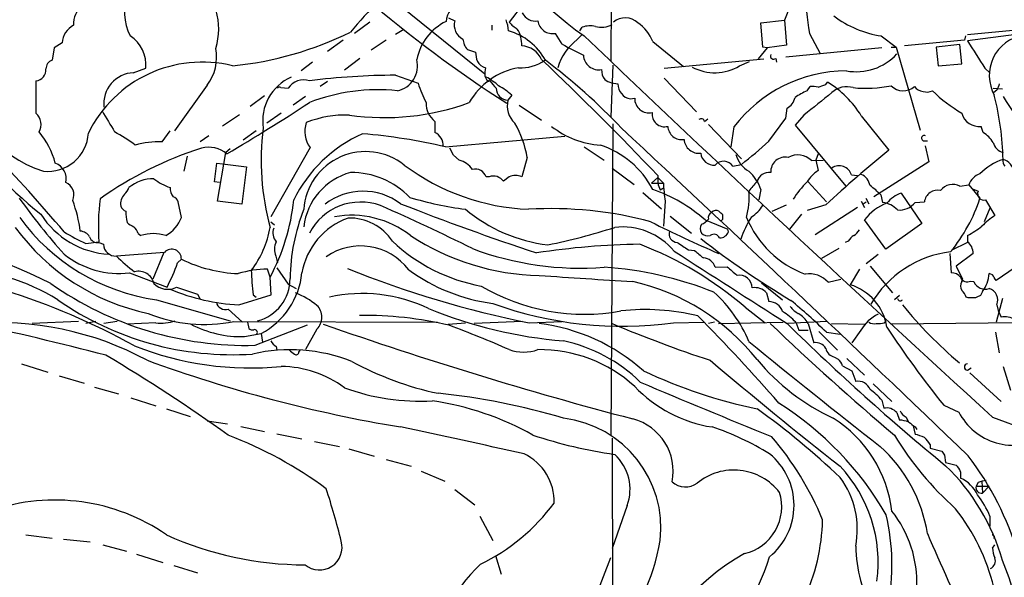
# Model space of a CAD drawing. Extents: x 3 to 1073, y 3 to 886.
# Drawn here: x 460 to 594, y 266 to 342 of the extents above; entities that cross this region are included whole.
import ezdxf

# ---------------------------------------------------------------- set-up
doc = ezdxf.new("R2010")
doc.units = 0
doc.header["$MEASUREMENT"] = 0
doc.layers.add('MAIN', color=5, linetype='CONTINUOUS')

msp = doc.modelspace()

# ---------------------------------------------------------------- linework, layer by layer
at = {"layer": 'MAIN'}
for p, q in [((540.258, 355.5153), (540.1733, 336.2113)), ((500.2953, 352.9753), (523.0707, 334.518)), ((528.32, 344.0853), (526.3727, 341.5453)), ((564.5573, 344.0006), (563.7107, 341.7993)), ((518.16, 342.138), (519.0067, 341.7146)), ((507.492, 341.5453), (505.3753, 340.0213)), ((510.9633, 339.9366), (512.064, 340.614)), ((524.002, 341.122), (524.002, 340.4446)), ((535.94, 340.36), (536.2787, 340.868)), ((560.4933, 341.4606), (563.7107, 341.7993)), ((560.7473, 338.1586), (560.4933, 341.4606)), ((563.7107, 341.7993), (563.9647, 338.4126)), ((588.518, 339.852), (597.916, 340.7833)), ((533.5693, 338.582), (532.638, 340.0213)), ((535.6013, 339.1746), (536.194, 339.7673)), ((567.0973, 340.0213), (568.5367, 337.312)), ((576.834, 339.6826), (578.866, 338.1586)), ((588.264, 339.6826), (588.0947, 339.09)), ((595.122, 339.852), (588.518, 339.0053)), ((464.6507, 338.074), (464.3967, 336.3806)), ((465.7513, 338.7513), (464.6507, 338.074)), ((503.8513, 339.09), (501.7347, 337.566)), ((509.6933, 339.09), (507.6613, 337.7353)), ((520.7, 337.82), (521.8007, 337.4813)), ((545.846, 338.9206), (549.9947, 335.534)), ((561.34, 338.074), (560.1547, 336.55)), ((561.34, 338.074), (560.7473, 338.1586)), ((563.9647, 338.4126), (561.34, 338.074)), ((576.9187, 338.074), (563.88, 336.804)), ((578.1887, 338.1586), (578.866, 338.1586)), ((578.866, 338.1586), (582.0833, 326.898)), ((588.0947, 339.09), (579.9667, 338.328)), ((587.502, 338.4973), (584.2847, 338.1586)), ((584.2847, 338.1586), (584.5387, 335.6186)), ((587.756, 335.8726), (587.502, 338.4973)), ((506.1373, 336.6346), (504.0207, 335.026)), ((547.37, 335.28), (560.9167, 336.55)), ((562.5253, 336.6346), (562.61, 336.1266)), ((475.4033, 334.6873), (477.0967, 335.28)), ((499.7027, 336.1266), (498.1787, 334.9413)), ((540.4273, 335.7033), (540.1733, 328.676)), ((557.6147, 335.6186), (558.9693, 336.2113)), ((584.5387, 335.6186), (587.756, 335.8726)), ((590.8887, 335.28), (591.566, 334.6873)), ((510.9633, 334.3486), (514.0113, 333.248)), ((547.37, 333.9253), (551.7727, 329.3533)), ((485.394, 332.994), (480.9913, 326.8133)), ((495.3847, 332.6553), (496.4007, 332.5706)), ((501.7347, 333.502), (500.7187, 332.8246)), ((523.494, 333.502), (523.748, 333.5866)), ((540.258, 333.3326), (541.1047, 333.1633)), ((566.7587, 332.232), (567.182, 332.8246)), ((569.2987, 333.0786), (569.5527, 333.4173)), ((591.9893, 332.5706), (593.2593, 332.486)), ((493.1833, 331.5546), (491.236, 330.1153)), ((498.7713, 331.47), (497.078, 330.2846)), ((526.7113, 331.6393), (526.2033, 330.962)), ((542.798, 331.1313), (543.3907, 331.216)), ((592.4973, 332.3166), (592.074, 331.978)), ((527.7273, 330.2846), (530.7753, 328.2526)), ((563.88, 328.5066), (564.0493, 329.8613)), ((487.5107, 327.4906), (489.7967, 329.0146)), ((495.4693, 329.184), (493.522, 327.8293)), ((561.594, 325.374), (563.88, 328.5066)), ((566.3353, 328.93), (565.15, 327.5753)), ((574.1247, 328.8453), (577.85, 324.1886)), ((516.2973, 328.0833), (516.2973, 326.5593)), ((540.4273, 327.7446), (540.1733, 285.496)), ((552.8733, 328.0833), (553.2967, 328.422)), ((553.3813, 327.66), (557.8687, 323.0033)), ((556.8527, 327.3213), (556.4293, 324.612)), ((565.15, 327.5753), (572.008, 319.278)), ((590.6347, 326.5593), (590.3807, 327.406)), ((479.298, 325.2893), (480.3987, 326.8133)), ((485.648, 326.136), (484.4627, 325.2893)), ((492.0827, 326.8133), (490.3047, 325.5433)), ((517.7367, 324.612), (533.908, 326.0513)), ((499.364, 324.5273), (494.03, 315.1293)), ((536.5327, 324.612), (539.242, 322.834)), ((582.5067, 325.4586), (583.0993, 325.4586)), ((582.7607, 324.7813), (583.2687, 322.58)), ((482.6847, 323.342), (482.2613, 321.31)), ((486.8333, 317.246), (487.934, 323.85)), ((488.5267, 324.358), (487.934, 323.85)), ((518.8373, 323.5113), (518.3293, 324.4426)), ((519.5993, 322.834), (518.8373, 323.5113)), ((528.828, 323.1726), (528.066, 320.548)), ((568.2827, 323.6806), (567.944, 322.834)), ((486.41, 319.8706), (486.7487, 322.4106)), ((486.7487, 322.4106), (487.5107, 322.326)), ((487.5107, 322.326), (490.728, 321.9026)), ((490.728, 321.9026), (490.1353, 316.8226)), ((556.6833, 321.9873), (557.8687, 322.2413)), ((567.3513, 322.7493), (568.96, 322.834)), ((567.944, 322.834), (568.2827, 321.3946)), ((583.2687, 322.58), (575.818, 317.8386)), ((523.6633, 320.548), (523.24, 320.548)), ((526.3727, 320.548), (525.6107, 319.9553)), ((540.3427, 321.7333), (543.306, 319.532)), ((546.5233, 320.4633), (545.6767, 319.7013)), ((546.5233, 320.4633), (547.2853, 319.7013)), ((572.77, 320.802), (573.6167, 320.7173)), ((487.0873, 319.786), (486.41, 319.8706)), ((545.6767, 319.7013), (547.2853, 319.7013)), ((566.928, 319.8706), (569.3833, 317.1613)), ((587.502, 319.278), (588.6873, 319.4473)), ((588.6873, 319.4473), (590.2113, 317.6693)), ((544.4913, 318.4313), (547.0313, 316.23)), ((546.862, 318.77), (547.37, 319.1086)), ((560.4933, 318.8546), (560.2393, 317.4153)), ((576.7493, 318.0926), (577.0033, 317.0766)), ((579.5433, 318.3466), (582.3373, 314.198)), ((589.1953, 318.9393), (589.9573, 318.6006)), ((481.9227, 315.0446), (481.4993, 317.1613)), ((490.1353, 316.8226), (486.8333, 317.246)), ((547.5393, 317.246), (547.2853, 313.8593)), ((562.0173, 315.8913), (563.9647, 316.738)), ((569.2987, 316.738), (566.7587, 315.976)), ((574.1247, 317.246), (574.548, 316.3993)), ((574.3787, 316.9073), (574.802, 317.1613)), ((574.7173, 317.6693), (575.1407, 316.9073)), ((581.406, 317.0766), (582.676, 317.1613)), ((590.9733, 317.4153), (592.2433, 315.2986)), ((548.2167, 315.214), (551.0953, 312.928)), ((555.3287, 315.1293), (555.3287, 315.3833)), ((565.9967, 315.468), (564.388, 313.436)), ((573.6167, 316.3993), (567.8593, 312.674)), ((591.566, 316.3146), (590.804, 314.452)), ((494.03, 314.452), (494.538, 314.0286)), ((552.958, 314.706), (556.006, 313.436)), ((577.4267, 310.7266), (574.548, 314.706)), ((582.3373, 314.198), (577.4267, 310.7266)), ((476.0807, 312.8433), (476.4193, 312.5893)), ((556.0907, 313.0973), (556.006, 313.436)), ((588.518, 312.5893), (588.518, 311.658)), ((601.3027, 312.5893), (592.4127, 306.4933)), ((468.9687, 311.4886), (470.7467, 311.7426)), ((470.7467, 311.658), (471.3393, 311.404)), ((572.3467, 311.8273), (571.9233, 311.658)), ((588.518, 311.658), (586.3167, 310.5573)), ((479.6367, 310.3033), (473.1173, 309.7953)), ((479.552, 310.3033), (478.028, 306.6626)), ((494.7073, 309.7953), (494.9613, 308.864)), ((550.672, 310.642), (551.5187, 310.5573)), ((571.0767, 310.8113), (568.706, 309.4566)), ((574.802, 308.7793), (576.4107, 310.0493)), ((586.1473, 310.134), (586.3167, 307.5093)), ((589.28, 310.134), (586.994, 308.4406)), ((481.4147, 308.864), (481.9227, 309.372)), ((575.31, 308.4406), (578.358, 304.8)), ((586.994, 308.4406), (587.8407, 306.6626)), ((474.8953, 307.5093), (479.9753, 305.562)), ((493.9453, 306.9166), (493.6067, 308.0173)), ((494.8767, 308.1866), (496.4007, 305.9853)), ((554.3127, 308.2713), (555.9213, 308.356)), ((573.8707, 308.0173), (572.6007, 305.9006)), ((591.9047, 307.2553), (591.4813, 307.4246)), ((494.1147, 304.546), (493.9453, 306.9166)), ((496.4007, 305.9853), (497.5013, 305.3926)), ((560.578, 306.1546), (563.4567, 303.8686)), ((569.6373, 306.2393), (571.3307, 306.6626)), ((587.756, 306.324), (587.8407, 306.6626)), ((588.9413, 306.4086), (589.3647, 306.324)), ((481.2453, 305.562), (484.124, 304.6306)), ((484.124, 304.6306), (484.4627, 303.9533)), ((489.712, 303.1913), (494.1147, 304.546)), ((491.6593, 304.546), (492.0827, 304.2073)), ((561.2553, 304.8), (561.594, 303.6146)), ((579.2893, 304.4613), (578.612, 303.8686)), ((590.55, 304.9693), (590.296, 304.4613)), ((478.536, 303.8686), (488.5267, 300.99)), ((588.6027, 304.1226), (588.3487, 304.2073)), ((593.2593, 304.038), (592.4127, 300.8206)), ((592.4973, 303.1913), (592.6667, 302.4293)), ((488.2727, 302.5986), (490.22, 300.8206)), ((558.3767, 302.8526), (561.086, 300.736)), ((592.6667, 302.4293), (593.09, 301.498)), ((467.9527, 300.9053), (461.6873, 300.6513)), ((470.3233, 300.9053), (468.9687, 300.6513)), ((473.202, 300.9053), (471.424, 300.6513)), ((478.4513, 300.736), (474.5567, 300.5666)), ((489.0347, 300.9053), (516.636, 300.8206)), ((490.8973, 300.8206), (491.0667, 299.974)), ((491.9133, 297.688), (499.0253, 300.482)), ((518.0753, 300.5666), (520.446, 300.736)), ((528.1507, 300.9053), (521.6313, 300.6513)), ((529.082, 300.736), (533.5693, 300.9053)), ((548.64, 300.736), (552.7887, 300.8206)), ((554.228, 300.8206), (553.3813, 300.6513)), ((554.736, 300.6513), (563.5413, 300.8206)), ((569.468, 300.9053), (564.134, 300.6513)), ((565.2347, 300.8206), (565.658, 299.72)), ((566.928, 300.6513), (567.69, 298.0266)), ((570.0607, 300.6513), (574.548, 300.5666)), ((577.2573, 300.736), (577.5113, 300.99)), ((595.7147, 300.736), (578.1887, 300.5666)), ((490.474, 298.8733), (492.76, 299.2966)), ((492.76, 299.2966), (492.9293, 298.1113)), ((500.2953, 299.8893), (498.7713, 297.0953)), ((565.658, 299.72), (566.928, 299.72)), ((568.3673, 299.5506), (570.9073, 297.0106)), ((569.3833, 299.466), (571.246, 299.212)), ((574.04, 299.72), (572.8547, 298.0266)), ((592.328, 299.466), (592.836, 296.672)), ((494.792, 297.5186), (494.8767, 297.0106)), ((497.84, 296.7566), (498.0093, 297.0106)), ((460.248, 295.148), (463.804, 294.0473)), ((570.484, 296.0793), (570.992, 295.8253)), ((572.1773, 295.91), (574.548, 293.624)), ((571.5847, 294.894), (572.8547, 294.2166)), ((572.8547, 294.2166), (573.3627, 292.7773)), ((588.518, 294.3013), (589.026, 294.64)), ((588.8567, 293.9626), (593.09, 290.068)), ((593.344, 294.8093), (594.36, 291.592)), ((465.328, 293.5393), (468.7147, 292.5233)), ((575.7333, 292.4386), (578.2733, 290.068)), ((470.154, 292.0153), (473.3713, 291.084)), ((475.0647, 290.576), (478.4513, 289.4753)), ((576.9187, 290.2373), (577.1727, 289.1366)), ((479.8907, 289.052), (483.108, 288.036)), ((578.9507, 288.544), (579.2893, 287.528)), ((585.3007, 289.56), (587.3327, 288.6286)), ((485.394, 287.4433), (488.188, 287.02)), ((580.2207, 287.9513), (580.4747, 287.3586)), ((591.9047, 287.9513), (598.932, 285.3266)), ((489.966, 286.6813), (493.1833, 286.004)), ((581.152, 286.766), (581.406, 285.5806)), ((581.406, 286.5966), (581.66, 286.258)), ((494.8767, 285.6653), (498.2633, 284.988)), ((499.9567, 284.6493), (503.3433, 283.972)), ((540.3427, 285.0726), (540.4273, 243.332)), ((504.6133, 283.6333), (508.0847, 282.6173)), ((583.438, 284.226), (583.438, 283.718)), ((583.438, 283.718), (585.0467, 283.2946)), ((509.6933, 282.194), (513.08, 281.2626)), ((585.3853, 282.7866), (585.5547, 281.7706)), ((585.5547, 281.7706), (586.994, 281.432)), ((514.4347, 280.5853), (517.652, 279.2306)), ((587.5867, 280.5006), (587.5867, 279.654)), ((589.9573, 279.0613), (589.7033, 278.5533)), ((590.4653, 279.2306), (590.55, 277.622)), ((519.0067, 278.13), (521.716, 276.0133)), ((589.7033, 278.5533), (591.4813, 278.5533)), ((591.4813, 278.5533), (590.55, 277.622)), ((542.3747, 275.9286), (540.3427, 270.0866)), ((522.3933, 274.4893), (524.1713, 271.1873)), ((591.566, 274.4893), (591.566, 273.1346)), ((460.8407, 271.9493), (464.3967, 271.526)), ((465.9207, 271.3566), (469.5613, 271.018)), ((592.1587, 271.78), (592.074, 271.4413)), ((471.2547, 270.5946), (474.472, 269.748)), ((591.9047, 270.1713), (592.2433, 270.5946)), ((475.8267, 269.3246), (479.3827, 268.224)), ((524.51, 269.1553), (525.272, 266.6153)), ((537.2947, 261.5353), (540.1733, 268.9013)), ((480.9067, 267.8006), (484.124, 266.7846))]:
    msp.add_line(p, q, dxfattribs=at)
for centre, radius, start, end in [((617.1098, 472.3789), 168.563, 221.081272, 237.295439), ((560.6154, 374.3849), 42.2401, 204.371301, 235.240128), ((482.0401, 343.0929), 7.8406, 119.347882, 205.782331), ((477.9477, 340.6515), 9.0329, 342.858937, 49.031931), ((549.4737, 304.0131), 57.4329, 129.649956, 140.956623), ((630.3966, 350.2572), 64.1216, 183.853387, 189.185579), ((470.1279, 341.3612), 2.8626, 123.562391, 184.793228), ((520.642, 341.4562), 2.826, 36.923826, 176.474126), ((520.712, 339.9204), 5.5933, 4.507754, 20.552329), ((529.929, 343.6496), 1.9644, 205.1339, 279.916908), ((542.1162, 339.6774), 2.4622, 46.405366, 130.656822), ((578.8471, 353.4595), 13.9232, 232.64558, 261.686694), ((468.7384, 338.5062), 2.9972, 119.219671, 175.309228), ((520.9745, 335.0852), 7.2648, 115.724166, 169.04891), ((520.9704, 341.1205), 2.0516, 163.167275, 245.121286), ((529.7179, 344.3826), 4.3864, 220.303627, 239.221727), ((524.2482, 338.558), 3.8247, 356.552433, 32.517495), ((532.257, 341.9941), 2.0093, 187.996213, 280.930762), ((537.3105, 337.9092), 3.1335, 76.22363, 109.224811), ((538.8356, 344.3569), 3.4923, 257.112615, 295.5664), ((540.5858, 336.7952), 5.6734, 22.001323, 55.318898), ((472.394, 335.7292), 4.7241, 354.543685, 56.810478), ((484.0361, 382.8105), 47.4383, 275.842803, 296.047858), ((522.5627, 339.4288), 2.4612, 183.94895, 220.816926), ((524.0774, 332.4601), 8.2034, 28.5492, 74.366981), ((539.8323, 333.451), 7.1177, 126.472556, 164.404016), ((2865.4598, 2777.0126), 3371.1243, 226.3029004, 227.5908404), ((597.0155, 334.3092), 5.5423, 99.997859, 208.798656), ((480.5498, 336.7817), 6.1492, 321.978001, 11.325465), ((527.9331, 335.233), 3.0979, 23.440233, 87.541217), ((550.629, 367.3254), 33.4248, 239.310144, 244.895787), ((1521.034, 929.8212), 1103.9246, 212.3571967, 212.5863782), ((526.0177, 337.6643), 4.221, 182.484836, 200.135029), ((538.5103, 337.1366), 2.0638, 182.182645, 280.977803), ((562.229, 336.945), 0.4292, 152.587157, 313.668658), ((573.4325, 342.3519), 7.5307, 259.751908, 317.11799), ((467.6716, 335.8552), 15.2137, 180.572076, 252.95179), ((462.0946, 335.0462), 1.463, 273.946668, 5.849321), ((464.7882, 335.2059), 1.2382, 108.432022, 180.490487), ((484.7418, 318.9502), 17.1709, 76.104897, 154.010523), ((510.4744, 335.6229), 3.4713, 282.357479, 14.04425), ((529.3579, 325.8563), 9.6618, 100.225603, 150.436504), ((523.6613, 337.161), 1.8663, 210.588357, 254.268828), ((526.418, 334.5603), 3.3604, 166.151915, 185.058586), ((527.9811, 340.9113), 5.557, 266.508755, 305.381503), ((257.3982, 47.3402), 397.905, 43.396347, 46.603653), ((480.9873, 269.6902), 83.5302, 43.465392, 52.977442), ((554.248, 341.2091), 6.5259, 241.957674, 301.05711), ((475.6179, 330.4753), 4.2174, 92.916679, 186.052739), ((499.5072, 328.1053), 6.5629, 114.132329, 188.352219), ((511.7088, 232.9588), 101.3925, 90.421277, 97.041482), ((524.6961, 334.6684), 1.675, 193.971531, 224.136456), ((519.7007, 327.2363), 7.7177, 47.312515, 62.703514), ((540.9105, 334.9945), 2.0105, 176.689599, 218.024698), ((572.1828, 315.7111), 19.2304, 90.268448, 142.861654), ((602.2364, 331.3853), 140.0584, 179.099444, 180.900556), ((495.1972, 332.492), 0.2486, 41.053693, 161.572338), ((498.475, 331.2796), 2.4432, 70.779678, 148.102748), ((531.3996, 338.9969), 18.314, 198.29486, 207.208099), ((539.1767, 345.5836), 19.5441, 217.86781, 221.745773), ((526.2324, 332.5997), 1.638, 181.017971, 268.982029), ((519.9738, 324.0864), 10.1213, 48.265715, 60.658929), ((540.7452, 335.6401), 2.3584, 233.024664, 258.077809), ((543.1753, 333.1673), 2.0706, 180.110684, 259.501368), ((567.4361, 328.9282), 3.9047, 77.477877, 93.731206), ((484.1407, 586.9093), 267.7348, 288.316974, 288.546157), ((561.6787, 320.9713), 14.7276, 32.319617, 57.680383), ((572.1679, 329.8375), 2.945, 73.100244, 133.377803), ((574.6993, 351.2263), 18.6464, 264.845269, 280.785649), ((579.7981, 334.4613), 2.2358, 223.959823, 312.942885), ((582.6517, 333.7771), 1.6362, 215.600773, 264.915897), ((804.3716, 248.053), 228.0155, 158.082856, 158.312006), ((508.546, 306.9557), 25.4171, 83.967148, 111.382095), ((545.3424, 331.1753), 1.9521, 178.805349, 282.390965), ((562.8404, 331.9263), 2.3928, 300.345719, 344.841695), ((569.6768, 325.3369), 7.4872, 112.938742, 127.200642), ((1330.2203, -622.0208), 1219.7654, 128.545216, 128.7744049), ((583.0423, 333.6799), 1.6235, 250.736935, 296.894914), ((598.1988, 346.9392), 20.5985, 225.560759, 239.537896), ((553.9048, 321.999), 39.4499, 1.335718, 14.14449), ((646.7615, 364.7689), 62.9464, 211.938201, 223.876213), ((334.9285, 582.7201), 300.9385, 300.596602, 303.101749), ((509.4593, 362.0973), 33.5073, 261.830771, 290.062828), ((518.1676, 330.5027), 3.058, 177.739794, 232.294438), ((529.2667, 330.168), 3.1646, 165.46931, 227.647149), ((497.2216, 358.5132), 55.0703, 212.806409, 231.411084), ((460.9128, 327.6649), 1.9881, 329.101486, 49.827274), ((1191.6551, 751.4015), 834.9135, 210.3510384, 210.5802248), ((504.1371, 314.8515), 14.0897, 87.718492, 112.013224), ((547.4459, 329.049), 1.6989, 172.572954, 284.734808), ((590.0748, 329.7807), 2.3943, 194.430904, 277.340207), ((527.5859, 322.7805), 34.8472, 172.793388, 195.121541), ((502.2584, 326.6929), 3.6149, 160.257256, 216.803962), ((514.7867, 320.703), 14.2568, 9.975224, 29.990181), ((539.4206, 336.5065), 11.6607, 231.301056, 266.624393), ((-2442.9205, -2874.9887), 4377.3443, 46.1678162, 47.0144675), ((549.7786, 327.5073), 1.9033, 183.050919, 279.090634), ((552.4076, 327.9563), 0.4827, 15.254078, 127.87186), ((454.5889, 319.7796), 10.564, 14.421539, 40.525995), ((463.778, 326.8211), 5.5402, 264.128977, 356.414183), ((461.6835, 305.9914), 23.4844, 53.485623, 61.572142), ((514.1779, 309.0779), 18.9481, 113.983582, 153.895276), ((500.3736, 251.1934), 75.4438, 76.694325, 85.360465), ((515.5754, 324.8762), 1.8314, 354.372211, 66.784978), ((582.676, 325.7973), 0.3787, 63.441716, 243.441716), ((588.6452, 323.2154), 3.891, 30.745818, 59.248879), ((478.9502, 312.4127), 12.8813, 88.452804, 104.811165), ((485.6058, 320.5909), 3.9729, 51.05032, 104.188397), ((534.886, 313.1007), 12.3786, 27.699063, 71.888969), ((552.1052, 325.7802), 2.0316, 184.296395, 277.355537), ((517.1219, 374.4774), 66.2489, 307.956033, 312.166592), ((593.9366, 325.7974), 2.0356, 196.931377, 253.074829), ((277.8785, 153.8703), 246.4649, 40.243951, 43.631247), ((500.3664, 275.8289), 51.0966, 107.934789, 125.195413), ((506.9163, 315.5605), 8.4194, 51.576558, 176.017076), ((554.1137, 323.8987), 1.7535, 184.363119, 276.516648), ((560.6626, 324.5273), 3.6758, 194.676285, 241.074687), ((563.7953, 321.2677), 1.9514, 77.468645, 183.734391), ((565.5185, 320.9885), 2.5416, 43.852197, 120.757692), ((694.7578, 181.377), 184.5605, 129.304291, 132.82584), ((463.9994, 320.2537), 2.3077, 348.307361, 69.170511), ((530.2341, 346.2294), 30.1095, 233.083215, 267.645815), ((518.5831, 319.5317), 3.4551, 36.029446, 72.895564), ((555.4352, 321.1919), 1.4801, 32.508901, 139.323547), ((571.1373, 320.3648), 1.6902, 14.990811, 125.937652), ((595.9054, 315.3044), 8.0335, 108.592825, 135.137175), ((594.4026, 322.707), 1.0795, 168.696313, 221.812051), ((592.8069, 321.0123), 1.9805, 3.714202, 74.264818), ((507.1232, 312.7758), 8.6637, 105.093, 173.379875), ((504.9536, 310.1004), 11.0405, 43.886208, 90.447866), ((521.7678, 320.0644), 1.5496, 18.18473, 104.59583), ((524.2429, 318.9568), 1.6935, 36.129608, 110.014325), ((527.2193, 318.6583), 2.0707, 65.864732, 114.132743), ((800.5231, 320.2093), 254.0003, 179.885409, 180.114592), ((554.6423, 316.7761), 6.2092, 19.556993, 46.902349), ((561.6343, 319.453), 1.7011, 82.783073, 165.788935), ((570.906, 317.2473), 4.9073, 122.314663, 147.685337), ((573.2652, 318.9952), 2.0775, 10.185951, 65.561751), ((591.0585, 318.6001), 2.518, 109.661171, 160.338829), ((465.4972, 318.0926), 1.857, 335.774365, 65.770285), ((478.1831, 314.9043), 5.3897, 89.849046, 128.734186), ((482.4977, 325.6435), 6.8637, 231.204609, 252.19306), ((549.7498, 320.3475), 3.2906, 191.325299, 208.646173), ((563.6975, 320.1584), 16.4186, 181.595346, 190.217451), ((563.882, 315.3817), 5.9443, 130.960418, 147.213288), ((575.6499, 310.9672), 12.5827, 134.960718, 148.722075), ((570.9503, 312.9712), 7.7367, 41.449406, 55.70133), ((586.5301, 317.4739), 2.0492, 61.687882, 143.760893), ((475.3279, 316.9422), 1.6605, 131.943869, 193.002634), ((472.341, 320.0261), 2.6346, 315.433655, 339.619837), ((482.3877, 319.066), 1.9895, 178.773038, 218.09398), ((480.5256, 316.8649), 1.0178, 16.930557, 73.069443), ((506.5737, 310.1755), 8.4257, 53.031364, 127.916494), ((538.2596, 297.6788), 22.4937, 49.198235, 70.28953), ((549.3818, 317.7116), 9.5444, 343.773749, 5.344488), ((580.9779, 314.2074), 4.3808, 109.115739, 140.532529), ((584.4694, 316.9227), 1.8092, 76.970015, 172.42168), ((590.7674, 318.2669), 0.8761, 157.612039, 283.592136), ((541.0466, 376.3308), 100.1221, 215.866573, 221.453097), ((450.2855, 310.9918), 18.0545, 6.967725, 20.554114), ((497.4729, 313.8915), 26.8125, 172.083013, 184.596935), ((474.6837, 316.865), 1.0178, 196.930557, 253.069443), ((468.627, 320.4179), 28.6932, 331.930673, 353.993294), ((506.2363, 309.2694), 7.8604, 69.948764, 152.260675), ((399.9608, 68.32), 271.19, 63.402663, 66.307776), ((643.6583, 652.3959), 360.5291, 248.519943, 251.640253), ((526.9313, 364.9755), 49.259, 253.463247, 262.434634), ((556.6, 319.2766), 4.9073, 302.314663, 327.685337), ((580.0275, 310.575), 6.8622, 110.752469, 142.987327), ((576.5807, 313.6915), 3.4114, 43.98454, 82.883942), ((579.3146, 318.6828), 2.637, 263.920143, 322.475655), ((569.4591, 324.2825), 21.7805, 320.361995, 342.324238), ((472.7422, 321.7088), 11.6771, 212.306475, 266.853729), ((481.3304, 315.8916), 6.9431, 180.002476, 192.682135), ((523.5301, 306.3044), 26.8791, 158.523609, 179.055865), ((504.9834, 302.2805), 13.0561, 52.145993, 100.22391), ((534.2406, 332.737), 21.5772, 230.259333, 263.029421), ((532.082, 264.2139), 52.0229, 74.948147, 93.399347), ((554.214, 314.974), 0.8527, 118.687149, 192.420938), ((554.438, 315.055), 0.9197, 65.410651, 133.515392), ((428.0747, 188.6373), 179.6055, 44.885409, 45.114591), ((555.0041, 314.9741), 0.3598, 281.316179, 25.553719), ((570.5848, 307.9004), 13.4663, 147.532919, 161.91232), ((598.2549, 306.0545), 11.0269, 123.036654, 134.944153), ((424.6458, 226.7857), 88.6154, 63.470023, 79.902627), ((482.3285, 331.1302), 27.5241, 215.761929, 262.080123), ((476.4042, 316.2423), 2.6323, 225.423265, 249.631202), ((473.613, 311.9271), 2.6323, 20.368798, 44.576735), ((477.6452, 316.5922), 4.5489, 298.360557, 340.10987), ((507.7996, 305.8498), 9.6796, 109.750022, 170.128285), ((504.653, 307.8647), 7.0964, 33.944901, 91.003641), ((609.8469, 439.7606), 140.8224, 242.852462, 246.998887), ((553.3812, 313.5206), 1.1038, 147.523632, 212.471989), ((551.6738, 316.1595), 2.1885, 290.773605, 321.280905), ((571.4353, 320.3961), 13.9561, 202.547704, 249.311095), ((583.2133, 322.851), 11.5517, 297.336325, 308.886925), ((483.6696, 331.388), 30.0361, 216.101929, 258.020594), ((479.2838, 334.0239), 24.7839, 237.603756, 245.404973), ((468.0796, 311.5308), 1.6561, 32.475173, 85.598376), ((478.1126, 307.0717), 5.7716, 72.938289, 107.060762), ((480.6327, 316.0049), 13.5124, 322.867376, 350.135592), ((496.1529, 312.9522), 1.8208, 158.979885, 221.631449), ((531.0824, 340.0279), 32.8637, 236.607748, 268.874189), ((514.5629, 395.0031), 85.4049, 281.521983, 287.807422), ((541.7323, 304.6545), 9.0964, 39.762505, 96.63477), ((549.1798, 312.7799), 1.1223, 159.005373, 268.376399), ((553.2967, 313.6476), 1.1112, 220.360804, 287.741921), ((554.1386, 311.9261), 0.8326, 22.940145, 127.194727), ((554.916, 313.4888), 1.2382, 269.504887, 341.567978), ((574.4204, 310.5156), 2.4537, 122.315026, 147.684974), ((571.795, 314.665), 2.4565, 302.329512, 327.670488), ((470.5181, 312.7163), 1.0827, 195.882157, 282.189006), ((473.0376, 311.4941), 1.7007, 183.036869, 272.686089), ((496.9023, 310.6753), 2.3648, 153.171654, 201.8464), ((506.2272, 303.0004), 8.1707, 37.13146, 124.789575), ((526.7313, 328.8565), 23.4979, 226.44483, 259.781474), ((545.46, 212.0876), 99.3262, 90.802994, 98.897205), ((526.6534, 266.0181), 48.6122, 49.263693, 69.008159), ((803.9098, 692.1497), 457.9056, 236.195341, 236.424524), ((628.0916, 409.2554), 123.1293, 232.047028, 238.935907), ((587.2905, 310.1763), 1.99, 358.781982, 51.914412), ((473.5351, 319.5761), 12.1432, 231.677832, 276.431376), ((488.6841, 325.3705), 22.0207, 225.015455, 233.457996), ((480.606, 309.4114), 1.3173, 358.286033, 137.381334), ((536.0693, 350.051), 41.9, 249.473259, 274.342638), ((3011.7073, 4136.7045), 4550.4213, 237.2302232, 237.4594064), ((806.0988, 606.3596), 390.2692, 229.283307, 229.512501), ((588.1035, 295.7232), 14.7837, 97.27269, 149.277117), ((454.054, 318.8263), 29.118, 332.900524, 339.992937), ((490.399, 326.6926), 19.2834, 243.923946, 267.706481), ((552.6304, 307.7942), 1.7486, 15.833328, 87.58773), ((449.7033, 278.6235), 29.6004, 58.524454, 87.123589), ((476.0954, 305.586), 2.1569, 12.967339, 104.024647), ((493.6659, 293.9644), 14.053, 90.241366, 106.701353), ((526.6381, 308.8974), 35.2484, 181.706036, 187.091225), ((487.8153, 308.5602), 10.5007, 298.09229, 354.256288), ((556.8366, 438.4584), 140.4912, 248.103911, 258.60604), ((527.4401, 328.1062), 24.9605, 233.922335, 262.475012), ((748.4389, 3481.7798), 3182.0856, 266.0716338, 266.3008143), ((536.1463, 260.1747), 48.1961, 68.073819, 86.317282), ((852.936, 646.4239), 450.0085, 228.698585, 228.927778), ((557.5771, 305.466), 1.731, 0.374044, 100.017375), ((567.0809, 303.9718), 3.4171, 41.57269, 99.707653), ((586.3769, 305.9812), 1.5293, 37.710681, 92.256019), ((586.1877, 308.0282), 5.3279, 324.961375, 353.494973), ((401.6818, 179.8897), 228.9252, 33.575462, 33.804673), ((490.7396, 343.7261), 46.0531, 234.852007, 271.460388), ((480.0705, 307.9114), 2.6267, 224.509514, 296.567002), ((490.7306, 306.7155), 5.9242, 284.880955, 0.307555), ((536.661, 277.3117), 29.7262, 38.312824, 77.417526), ((570.54, 299.0669), 7.1376, 8.673658, 73.219332), ((588.4757, 307.2271), 0.9417, 199.252717, 299.633186), ((588.7088, 305.7313), 1.1221, 148.115856, 211.884144), ((590.9551, 307.0676), 1.7557, 205.058691, 287.440072), ((428.583, 212.1306), 97.5378, 61.199647, 72.469921), ((490.9109, 330.0137), 26.8492, 246.950395, 267.440713), ((492.7869, 293.6364), 12.0856, 51.591039, 67.475098), ((506.5075, 283.9046), 20.7995, 64.534263, 102.54787), ((536.5897, 329.4858), 27.5868, 239.438207, 280.312073), ((541.3197, 290.7694), 19.0705, 22.918968, 47.744985), ((559.689, 303.4347), 2.0778, 41.077754, 100.565789), ((585.881, 303.2911), 2.6323, 20.368798, 44.576735), ((674.6273, 134.9771), 189.3057, 116.453844, 116.68304), ((590.9755, 303.824), 1.6481, 337.424527, 72.12792), ((488.8329, 337.7197), 41.3082, 235.03249, 273.805762), ((487.8942, 303.7998), 1.2594, 192.369919, 287.489721), ((498.7239, 301.498), 2.2488, 314.327998, 45.670222), ((541.7288, 351.6754), 51.4061, 250.028958, 277.726423), ((561.5333, 301.5731), 2.0424, 19.653069, 88.296924), ((508.5096, 236.2866), 87.7339, 46.064799, 50.294835), ((579.4116, 304.1037), 0.382, 189.903714, 322.01715), ((622.8838, 337.7272), 55.2854, 218.659015, 230.094976), ((589.1107, 50.1228), 254.0003, 89.885409, 90.114591), ((485.0844, 320.945), 20.4253, 248.007159, 281.151384), ((506.479, 250.0484), 51.7054, 76.84696, 90.472397), ((538.9639, 360.169), 62.1086, 247.754116, 265.173998), ((544.8567, 273.1259), 29.4077, 76.058359, 96.499322), ((557.449, 293.0212), 11.0203, 45.050366, 56.965322), ((567.8179, 305.7746), 4.3864, 220.303627, 239.221727), ((563.7525, 298.8305), 3.6605, 29.829529, 60.170471), ((579.1395, 296.6053), 5.9755, 117.172259, 148.584025), ((360.1104, -130.4975), 441.171, 75.351425, 77.815954), ((456.9489, 257.9863), 42.7994, 61.659858, 94.542428), ((479.1713, 306.9842), 6.2895, 263.426618, 287.628028), ((490.0009, 313.3405), 14.4749, 241.943393, 271.872994), ((681.1573, 813.0343), 543.1654, 250.645078, 255.27949), ((527.224, 274.84), 26.0105, 48.155137, 82.904956), ((601.1621, 442.3094), 154.1623, 246.764247, 252.043752), ((397.2807, 147.0155), 218.7174, 40.759887, 44.99824), ((809.4834, 559.1075), 358.0012, 226.215073, 229.84257), ((790.0289, 530.7703), 322.5237, 225.519983, 230.655481), ((575.8603, 302.0057), 1.3865, 238.733619, 282.344134), ((576.4529, 303.9951), 3.3569, 264.937847, 283.864449), ((593.6403, 299.2332), 2.3307, 55.730387, 103.65704), ((491.5324, 300.3975), 0.6295, 222.282873, 289.640967), ((491.8266, 299.4161), 0.3972, 329.07583, 102.003073), ((469.633, 169.083), 140.0234, 66.09534, 69.685775), ((688.4778, 372.7697), 132.5495, 213.224373, 218.885291), ((496.1057, 299.5943), 2.4565, 212.329512, 237.670488), ((529.3585, 277.6196), 21.1202, 45.534821, 78.030333), ((1200.0115, 1081.3799), 1012.1366, 230.695698, 231.9846785), ((567.961, 296.5196), 1.5312, 29.114574, 100.194399), ((491.329, 337.5663), 42.957, 248.482061, 275.530893), ((496.6716, 274.3422), 22.739, 68.415369, 102.952784), ((623.9145, 466.0895), 211.6703, 233.014179, 233.243351), ((497.4901, 296.7545), 0.3499, 226.053836, 0.343869), ((528.32, 302.5238), 5.7672, 250.266182, 289.733818), ((530.5388, 278.0725), 19.0247, 47.504298, 90.81769), ((570.8437, 297.6243), 1.5863, 193.105883, 256.894117), ((354.6178, 98.96), 229.4762, 54.378025, 59.328229), ((543.2014, 476.0944), 192.108, 249.926798, 260.544228), ((525.8487, 333.8345), 43.6314, 241.51063, 257.924109), ((913.1974, 717.6193), 554.3807, 229.565119, 231.915937), ((583.2706, 315.2798), 30.3971, 220.000741, 244.772), ((569.115, 293.9765), 2.6346, 20.380163, 44.566345), ((588.5181, 294.7246), 0.4234, 90.013532, 269.986465), ((495.3401, 280.2848), 14.5251, 53.299721, 89.490349), ((574.9357, 359.2287), 71.7515, 244.968113, 257.973536), ((902.8091, 1133.2732), 913.8983, 246.8931728, 248.0997643), ((573.6811, 291.0677), 1.739, 20.496273, 100.550031), ((514.2076, 319.3617), 29.2615, 249.626858, 273.430804), ((507.7333, 201.5542), 90.0639, 73.21724, 84.272974), ((556.695, 304.7145), 18.3338, 223.475497, 261.197218), ((569.637, 283.7172), 9.7742, 41.841553, 54.520926), ((510.0224, 250.4954), 40.099, 60.791985, 81.486587), ((539.5524, 252.7587), 43.8233, 29.982245, 57.732146), ((501.4081, 206.7629), 101.0088, 46.25866, 54.554974), ((577.564, 287.347), 1.8319, 40.800773, 102.33374), ((580.8137, 289.391), 1.557, 202.38634, 247.61366), ((594.8337, 292.578), 8.4772, 207.767544, 298.910968), ((531.9093, 272.8489), 15.0447, 353.659093, 83.015702), ((541.2268, 280.5667), 7.3819, 348.903783, 75.005537), ((561.072, 273.133), 17.3211, 6.742418, 57.750366), ((579.1047, 283.3028), 4.2292, 69.882861, 87.498325), ((750.3203, 498.5949), 271.0633, 231.223946, 231.453146), ((145.9453, -1437.7513), 1762.6993, 77.4686538, 78.026264), ((542.5394, 252.1591), 36.2596, 58.140355, 71.758831), ((468.0904, 232.8781), 56.3557, 53.559125, 69.015015), ((549.7771, 346.0544), 63.8345, 251.564228, 261.808017), ((530.2558, 258.1455), 41.7401, 22.295922, 40.63201), ((616.5841, 308.5911), 44.4439, 211.308483, 228.11093), ((580.7284, 281.4307), 4.2049, 62.40748, 80.72652), ((580.7291, 282.7869), 3.0674, 27.979423, 50.602432), ((563.0246, 268.8943), 20.332, 9.124637, 47.865808), ((712.2159, 367.6905), 152.6259, 213.57026, 213.799443), ((525.2861, 276.4822), 7.1858, 358.286249, 64.278658), ((536.3112, 278.1275), 6.4499, 340.06706, 47.348001), ((555.9824, 275.971), 9.0132, 309.197404, 50.802596), ((555.7447, 257.5904), 41.3551, 355.725491, 37.388732), ((556.829, 272.9182), 7.8372, 37.660504, 129.373302), ((557.3379, 268.2128), 19.0718, 352.380501, 43.176402), ((565.5375, 260.6225), 28.8133, 15.821088, 45.995003), ((585.4484, 279.7942), 2.2519, 18.281276, 46.658979), ((550.2694, 281.1687), 2.7068, 228.354683, 305.918591), ((561.8066, 272.696), 11.7771, 348.883371, 36.726088), ((585.7484, 275.5297), 4.5154, 24.023686, 65.976314), ((591.2065, 276.1599), 3.1589, 92.694476, 113.294332), ((401.6192, 245.8123), 105.0673, 13.9282, 17.962577), ((590.406, 278.3416), 0.7339, 163.234203, 281.316057), ((464.7752, 250.1795), 26.5029, 55.22646, 108.914735), ((556.786, 275.7732), 6.5396, 283.313964, 17.19613), ((580.4036, 269.8607), 12.084, 22.521826, 38.408115), ((510.5003, 292.5558), 27.3482, 295.974399, 323.444864), ((565.9426, 265.4038), 15.7276, 357.93579, 38.37033), ((565.4511, 258.5325), 27.3593, 13.32326, 38.342952), ((541.5561, 274.668), 27.3278, 335.058394, 358.560107), ((547.5887, 267.8223), 30.6936, 349.469169, 12.869267), ((498.8442, 314.1114), 46.2264, 245.794233, 269.804785), ((500.634, 270.2693), 3.0782, 230.757347, 15.706342), ((517.1559, 276.4272), 30.1647, 320.234897, 349.996421), ((778.3239, 354.2299), 211.7898, 202.811581, 206.542863), ((592.2007, 272.076), 0.299, 188.075896, 261.924104), ((593.5437, 270.8664), 20.1858, 181.252126, 208.076294), ((595.7983, 270.4248), 3.9018, 183.72509, 204.340899), ((571.9186, 244.5866), 28.317, 118.764902, 166.305265), ((530.4873, 278.742), 32.6815, 313.233566, 342.631438), ((591.0836, 268.4524), 1.2155, 297.811011, 17.434726), ((560.1672, 254.5441), 35.906, 350.988425, 22.834219), ((420.6152, 202.1501), 65.6936, 49.09168, 81.020527), ((539.8553, 249.997), 25, 134.034581, 169.407432)]:
    msp.add_arc(centre, radius, start, end, dxfattribs=at)

doc.saveas('drawing.dxf')
